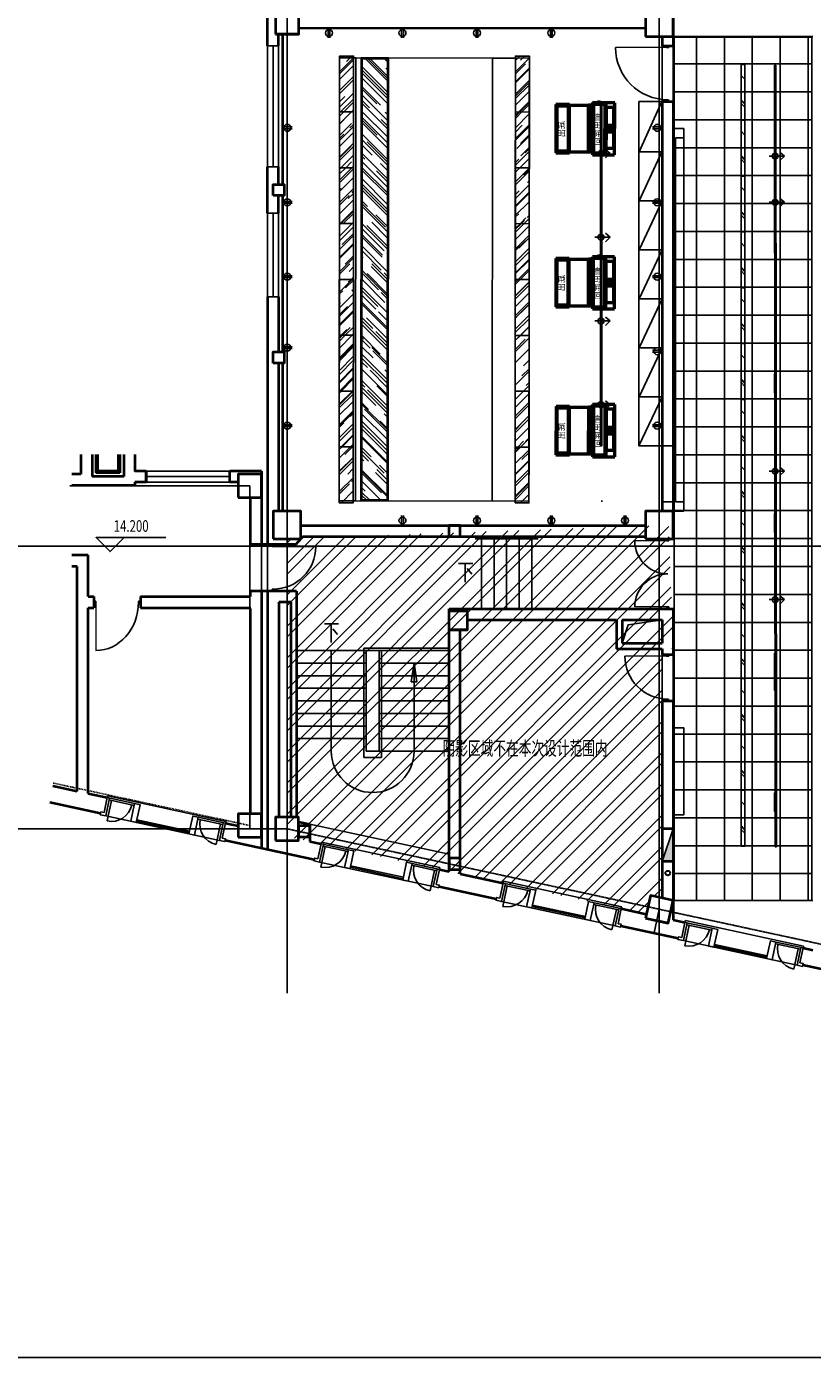
# Model space of a CAD drawing. Extents: x 339541 to 1650459, y -81983 to 215295.
# Drawn here: x 621004 to 637892, y 80830 to 109429 of the extents above; entities that cross this region are included whole.
import ezdxf
from ezdxf.enums import TextEntityAlignment as Align

# ---------------------------------------------------------------- set-up
doc = ezdxf.new("R2010")
doc.units = 0
doc.header["$LTSCALE"] = 10
for name, pattern in [('0_Setback$0$CONCEPT$0${ Gas Line }', [0]), ('DASH', [0.35, 0.25, -0.1]), ('DGN Style 4', [3.328842, 1.663381, -0.831691, 0.002079, -0.831691]), ('DOTE', [2.42, 2, -0.2, 0.02, -0.2])]:
    doc.linetypes.add(name, pattern=pattern)
doc.layers.get('0').update_dxf_attribs({"color": 253})
for name, color, linetype in [('A-4#平面-1F$0$CURTWALL', 253, 'Continuous'), ('A-FLOR-STRS', 253, 'Continuous'), ('A-WALL-BRIC', 2, 'Continuous'), ('A-轴网', 253, 'DOTE'), ('C-天花灯具', 3, 'Continuous'), ('C-天花造型', 253, 'Continuous'), ('DDCC', 253, 'Continuous'), ('door', 253, 'Continuous'), ('FF-TEXT', 50, 'Continuous'), ('p-洁具', 253, 'Continuous'), ('RC-FIN', 253, 'Continuous'), ('内部使用面积', 253, 'Continuous'), ('到顶家具', 8, 'Continuous')]:
    doc.layers.add(name, color=color, linetype=linetype)
for name, color, linetype, lineweight in [('BEAM-REINDJ-TEXT', 253, 'Continuous', 25), ('OM-送风-风管', 253, 'Continuous', 50), ('层1', 253, 'Continuous', 0), ('层25', 253, 'Continuous', 0), ('层36', 253, 'Continuous', 0), ('层41', 253, 'Continuous', 0), ('层45', 253, 'Continuous', 0), ('层58', 253, 'Continuous', 0), ('层8', 253, 'Continuous', 0)]:
    doc.layers.add(name, color=color, linetype=linetype, lineweight=lineweight)
doc.styles.add('ARCH-绘画学院南山校区改建$0$STO', font='txt')
doc.styles.add('Style-CHAR_FAST_FONT', font='txt')
doc.styles.add('Style-ENGINEERING', font='ENGINEERING.shx')

# ---------------------------------------------------------------- blocks, each defined once
blk = doc.blocks.new('WIND_2')
at = {"layer": '层25', "linetype": 'Continuous', "lineweight": 40}
for p, q in [((0.12, 1.3), (-0.12, 1.3)), ((0.12, -0.5), (-0.12, -0.5))]:
    blk.add_line(p, q, dxfattribs=at)
at = {"layer": '层25', "linetype": 'Continuous', "lineweight": -3}
for p, q in [((-0.12, -0.5), (-0.12, 1.3)), ((-0.12, 1.3), (0.12, 1.3)), ((0, -0.5), (0, 1.3)), ((0.12, 1.3), (0.12, -0.5)), ((0.12, -0.5), (-0.12, -0.5))]:
    blk.add_line(p, q, dxfattribs=at)
blk = doc.blocks.new('*U6')
at = {"layer": '层41', "linetype": 'Continuous', "lineweight": -3}
for p, q in [((14.5661, -63.2493), (14.8723, -63.2493)), ((14.7082, -63.2532), (14.7082, -63.6516)), ((14.7493, -63.3586), (14.8504, -63.4797))]:
    blk.add_line(p, q, dxfattribs=at)
blk = doc.blocks.new('*U7')
at = {"layer": '层41', "linetype": 'Continuous', "lineweight": -3}
for p, q in [((14.5661, -63.2493), (14.8723, -63.2493)), ((14.7082, -63.2532), (14.7082, -63.6516)), ((14.7493, -63.3586), (14.8504, -63.4797))]:
    blk.add_line(p, q, dxfattribs=at)
blk = doc.blocks.new('四层教室平板灯')
at = {"layer": 'DDCC'}
h = blk.add_hatch(dxfattribs=at)
h.set_pattern_fill('AR-RROOF', color=256, scale=200, angle=-44.9523)
h.set_pattern_definition([(315.04775, (0, 0), (574.9158, -215.0471), [3810, -508, 1270, -254]), (315.04775, (328.8, -148.8), (58.9209, 418.5292), [762, -83.82, 1524, -190.5]), (315.04775, (242.41, 63.06), (1054.95971, -812.73235), [2032, -355.6, 1016, -254])])
h.paths.add_polyline_path([(19046, 122492), (20246, 122493), (20247, 122193), (19047, 122192)])
at = {"layer": 'C-天花灯具'}
blk.add_lwpolyline([(19046, 122492), (20246, 122493), (20247, 122193), (19047, 122192)], close=True, dxfattribs=at)
blk = doc.blocks.new('ERRRR')
at = {"layer": 'OM-送风-风管'}
for p, q in [((21515, 136300), (22635, 136300)), ((21515, 136114), (21515, 136300)), ((21654, 136283), (22002, 136283)), ((21654, 136114), (21654, 136283)), ((22002, 136283), (22002, 136114)), ((22002, 136257), (22045, 136257)), ((22002, 136149), (22045, 136149)), ((22045, 136267), (22109, 136267)), ((22045, 136114), (22045, 136267)), ((22109, 136267), (22109, 136114)), ((22109, 136257), (22153, 136257)), ((22109, 136149), (22153, 136149)), ((22153, 136283), (22533, 136283)), ((22153, 136114), (22153, 136283)), ((22533, 136283), (22533, 136114)), ((22635, 136300), (22635, 136114)), ((21515, 136114), (22635, 136114)), ((21515, 135824), (21515, 136114)), ((21529, 136100), (22620, 136100)), ((21529, 135836), (21529, 136100)), ((22606, 136085), (21549, 136085)), ((21549, 136085), (21549, 135850)), ((21549, 135850), (22606, 135850)), ((22002, 136114), (21654, 136114)), ((22109, 136114), (22045, 136114)), ((22533, 136114), (22153, 136114)), ((22606, 135850), (22606, 136085)), ((22620, 136100), (22620, 135836)), ((22635, 136114), (22635, 135824)), ((22649, 135992), (22635, 135992)), ((22635, 135992), (22635, 135946)), ((22635, 135946), (22649, 135946)), ((22649, 135946), (22649, 135992)), ((22649, 135969), (22684, 135969)), ((22635, 135824), (21515, 135824)), ((22620, 135836), (21529, 135836)), ((22616, 135824), (21550, 135824)), ((21571, 135810), (21571, 135824)), ((21571, 135824), (21571, 135740)), ((21571, 135810), (22582, 135810)), ((21573, 135740), (22581, 135740)), ((22582, 135824), (22581, 135740)), ((21556, 135327), (22596, 135327)), ((21556, 135038), (21556, 135327)), ((21570, 135314), (22580, 135314)), ((21570, 135049), (21570, 135314)), ((22567, 135299), (21590, 135299)), ((21590, 135299), (21590, 135064)), ((22567, 135064), (22567, 135299)), ((22580, 135314), (22580, 135049)), ((22596, 135327), (22596, 135038)), ((22596, 135038), (21556, 135038)), ((22580, 135049), (21570, 135049)), ((21590, 135064), (22567, 135064))]:
    blk.add_line(p, q, dxfattribs=at)
blk.add_lwpolyline([(21571, 135740), (21570, 135049), (22580, 135049), (22581, 135740)], close=True, dxfattribs=at)
at = {"layer": 'OM-送风-风管', "style": 'ARCH-绘画学院南山校区改建$0$STO'}
for s, p in [('侧出底回', (22414, 136011, 0)), ('底出', (22242, 135224, 0))]:
    blk.add_text(s, height=128, rotation=180, dxfattribs=at).set_placement(p)
blk = doc.blocks.new('5HGWES4')
at = {"layer": 'C-天花灯具'}
h = blk.add_hatch(dxfattribs=at)
h.set_pattern_fill('AR-RROOF', color=256, scale=50, angle=45, style=0)
h.set_pattern_definition([(45, (-595, 5), (42.4264, 113.137), [750, -100, 250, -50]), (45, (-565.655, 69.7), (-82.378, 11.667), [150, -16.5, 300, -37.5]), (45, (-607.374, 52.73), (160.1597, 207.5358), [400, -70, 200, -50])])
h.paths.add_polyline_path([(-205, 5), (-595, 5), (-595, 25), (-205, 25)])
at = {"layer": 'C-天花灯具', "linetype": 'DASH', "ltscale": 0.5}
blk.add_line((-595, 15), (-205, 15), dxfattribs=at)
at = {"layer": 'C-天花灯具'}
for points in [[(-200, 0), (-600, 0), (-600, 30), (-200, 30)], [(-205, 5), (-595, 5), (-595, 25), (-205, 25)]]:
    blk.add_lwpolyline(points, close=True, dxfattribs=at)
blk = doc.blocks.new('DGDFHDDHD')
at = {"layer": 'RC-FIN'}
for p, q in [((2020510, -3122866, 2667), (2020181, -3122866, 2667)), ((2020311, -3122951, 2667), (2020311, -3122781, 2667)), ((2020510, -3122866, 2667), (2020409, -3122782, 2667)), ((2020510, -3122866, 2667), (2020409, -3122962, 2667))]:
    blk.add_line(p, q, dxfattribs=at)
blk.add_circle((2020311, -3122866, 2667), 64, dxfattribs=at)
blk = doc.blocks.new('*U543')
for p, q in [((0.58, 0.1), (-0.58, 0.1)), ((-0.25, 2.9), (-0.25, 0.1)), ((0.25, 2.9), (0.25, 0.1))]:
    blk.add_line(p, q)
blk.add_circle((0, 1.5), 1)

msp = doc.modelspace()

# ---------------------------------------------------------------- hatches: boundary and pattern name
at = {"layer": 'C-天花灯具'}
h = msp.add_hatch(dxfattribs=at)
h.set_pattern_fill('AR-RROOF', color=256, scale=500, angle=-45)
h.set_pattern_definition([(315, (521363.2, 752689.64), (1436.841, -538.81537), [9525, -1270, 3175, -635]), (315, (522184.9, 752317), (148.1742, 1046.1998), [1905, -209.55, 3810, -476.25]), (315, (521969.35, 752846.8), (2635.70517, -2034.028), [5080, -889, 2540, -635])])
h.paths.add_polyline_path([(636362, 108617), (636362, 107417), (636442, 107417), (636442, 108617)])
h = msp.add_hatch(dxfattribs=at)
h.set_pattern_fill('AR-RROOF', color=256, scale=500, angle=-45)
h.set_pattern_definition([(315, (521363.2, 751489.64), (1436.841, -538.81537), [9525, -1270, 3175, -635]), (315, (522184.9, 751117), (148.1742, 1046.1998), [1905, -209.55, 3810, -476.25]), (315, (521969.35, 751646.8), (2635.70517, -2034.028), [5080, -889, 2540, -635])])
h.paths.add_polyline_path([(636362, 107417), (636362, 106217), (636442, 106217), (636442, 107417)])
h = msp.add_hatch(dxfattribs=at)
h.set_pattern_fill('AR-RROOF', color=256, scale=500, angle=-45)
h.set_pattern_definition([(315, (521363.2, 750289.64), (1436.841, -538.81537), [9525, -1270, 3175, -635]), (315, (522184.9, 749917), (148.1742, 1046.1998), [1905, -209.55, 3810, -476.25]), (315, (521969.35, 750446.8), (2635.70517, -2034.028), [5080, -889, 2540, -635])])
h.paths.add_polyline_path([(636362, 106217), (636362, 105017), (636442, 105017), (636442, 106217)])
h = msp.add_hatch(dxfattribs=at)
h.set_pattern_fill('AR-RROOF', color=256, scale=500, angle=-45)
h.set_pattern_definition([(315, (521363.2, 749089.64), (1436.841, -538.81537), [9525, -1270, 3175, -635]), (315, (522184.9, 748717), (148.1742, 1046.1998), [1905, -209.55, 3810, -476.25]), (315, (521969.35, 749246.8), (2635.70517, -2034.028), [5080, -889, 2540, -635])])
h.paths.add_polyline_path([(636362, 105017), (636362, 103817), (636442, 103817), (636442, 105017)])
h = msp.add_hatch(dxfattribs=at)
h.set_pattern_fill('AR-RROOF', color=256, scale=500, angle=-45)
h.set_pattern_definition([(315, (521363.2, 747889.64), (1436.841, -538.81537), [9525, -1270, 3175, -635]), (315, (522184.9, 747517), (148.1742, 1046.1998), [1905, -209.55, 3810, -476.25]), (315, (521969.35, 748046.8), (2635.70517, -2034.028), [5080, -889, 2540, -635])])
h.paths.add_polyline_path([(636362, 103817), (636362, 102617), (636442, 102617), (636442, 103817)])
h = msp.add_hatch(dxfattribs=at)
h.set_pattern_fill('AR-RROOF', color=256, scale=500, angle=-45)
h.set_pattern_definition([(315, (521363.2, 746689.64), (1436.841, -538.81537), [9525, -1270, 3175, -635]), (315, (522184.9, 746317), (148.1742, 1046.1998), [1905, -209.55, 3810, -476.25]), (315, (521969.35, 746846.8), (2635.70517, -2034.028), [5080, -889, 2540, -635])])
h.paths.add_polyline_path([(636362, 102617), (636362, 101417), (636442, 101417), (636442, 102617)])
h = msp.add_hatch(dxfattribs=at)
h.set_pattern_fill('AR-RROOF', color=256, scale=500, angle=-45)
h.set_pattern_definition([(315, (521363.2, 745489.64), (1436.841, -538.81537), [9525, -1270, 3175, -635]), (315, (522184.9, 745117), (148.1742, 1046.1998), [1905, -209.55, 3810, -476.25]), (315, (521969.35, 745646.8), (2635.70517, -2034.028), [5080, -889, 2540, -635])])
h.paths.add_polyline_path([(636362, 101417), (636362, 100217), (636442, 100217), (636442, 101417)])
h = msp.add_hatch(dxfattribs=at)
h.set_pattern_fill('AR-RROOF', color=256, scale=500, angle=-45)
h.set_pattern_definition([(315, (521363.2, 744289.64), (1436.841, -538.81537), [9525, -1270, 3175, -635]), (315, (522184.9, 743917), (148.1742, 1046.1998), [1905, -209.55, 3810, -476.25]), (315, (521969.35, 744446.8), (2635.70517, -2034.028), [5080, -889, 2540, -635])])
h.paths.add_polyline_path([(636362, 100217), (636362, 99017), (636442, 99017), (636442, 100217)])
h = msp.add_hatch(dxfattribs=at)
h.set_pattern_fill('AR-RROOF', color=256, scale=500, angle=-45)
h.set_pattern_definition([(315, (521363.2, 743089.64), (1436.841, -538.81537), [9525, -1270, 3175, -635]), (315, (522184.9, 742717), (148.1742, 1046.1998), [1905, -209.55, 3810, -476.25]), (315, (521969.35, 743246.8), (2635.70517, -2034.028), [5080, -889, 2540, -635])])
h.paths.add_polyline_path([(636362, 99017), (636362, 97817), (636442, 97817), (636442, 99017)])
h = msp.add_hatch(dxfattribs=at)
h.set_pattern_fill('AR-RROOF', color=256, scale=500, angle=-45)
h.set_pattern_definition([(315, (521363.2, 741889.64), (1436.841, -538.81537), [9525, -1270, 3175, -635]), (315, (522184.9, 741517), (148.1742, 1046.1998), [1905, -209.55, 3810, -476.25]), (315, (521969.35, 742046.8), (2635.70517, -2034.028), [5080, -889, 2540, -635])])
h.paths.add_polyline_path([(636362, 97817), (636362, 96617), (636442, 96617), (636442, 97817)])
h = msp.add_hatch(dxfattribs=at)
h.set_pattern_fill('AR-RROOF', color=256, scale=500, angle=-45)
h.set_pattern_definition([(315, (521363.2, 740689.64), (1436.841, -538.81537), [9525, -1270, 3175, -635]), (315, (522184.9, 740317), (148.1742, 1046.1998), [1905, -209.55, 3810, -476.25]), (315, (521969.35, 740846.8), (2635.70517, -2034.028), [5080, -889, 2540, -635])])
h.paths.add_polyline_path([(636362, 96617), (636362, 95417), (636442, 95417), (636442, 96617)])
h = msp.add_hatch(dxfattribs=at)
h.set_pattern_fill('AR-RROOF', color=256, scale=500, angle=-45)
h.set_pattern_definition([(315, (521363.2, 739489.64), (1436.841, -538.81537), [9525, -1270, 3175, -635]), (315, (522184.9, 739117), (148.1742, 1046.1998), [1905, -209.55, 3810, -476.25]), (315, (521969.35, 739646.8), (2635.70517, -2034.028), [5080, -889, 2540, -635])])
h.paths.add_polyline_path([(636362, 95417), (636362, 94217), (636442, 94217), (636442, 95417)])
h = msp.add_hatch(dxfattribs=at)
h.set_pattern_fill('AR-RROOF', color=256, scale=500, angle=-45)
h.set_pattern_definition([(315, (521363.2, 738289.64), (1436.841, -538.81537), [9525, -1270, 3175, -635]), (315, (522184.9, 737917), (148.1742, 1046.1998), [1905, -209.55, 3810, -476.25]), (315, (521969.35, 738446.8), (2635.70517, -2034.028), [5080, -889, 2540, -635])])
h.paths.add_polyline_path([(636362, 94217), (636362, 93017), (636442, 93017), (636442, 94217)])
h = msp.add_hatch(dxfattribs=at)
h.set_pattern_fill('AR-RROOF', color=256, scale=500, angle=-45)
h.set_pattern_definition([(315, (521363.2, 737089.64), (1436.841, -538.81537), [9525, -1270, 3175, -635]), (315, (522184.9, 736717), (148.1742, 1046.1998), [1905, -209.55, 3810, -476.25]), (315, (521969.35, 737246.8), (2635.70517, -2034.028), [5080, -889, 2540, -635])])
h.paths.add_polyline_path([(636362, 93017), (636362, 91817), (636442, 91817), (636442, 93017)])
at = {"layer": 'C-天花造型'}
h = msp.add_hatch(dxfattribs=at)
h.set_pattern_fill('_USER', color=256, scale=600, double=1, pattern_type=0)
h.set_pattern_definition([(0, (0, 6626.3), (0, 600), []), (90, (0, 6626.3), (-600, 4e-14), [])])
h.paths.add_polyline_path([(634922, 90652), (637882, 90652), (637882, 109199), (634922, 109201)])
at = {"layer": 'DDCC'}
h = msp.add_hatch(dxfattribs=at)
h.set_pattern_fill('AR-RROOF', color=256, scale=200, angle=45)
h.set_pattern_definition([(134.95225, (750249.75, 80089.68), (-574.5566, 216.005), [3810, -508, 1270, -254]), (134.95225, (749921.2, 80239.03), (-59.6184, -418.4304), [762, -83.82, 1524, -190.5]), (134.95225, (750007.24, 80027.02), (-1053.6037, 814.4895), [2032, -355.6, 1016, -254])])
h.paths.add_polyline_path([(628217, 108737), (628208, 99257), (628751, 99257), (628760, 108737)])
at = {"layer": '到顶家具'}
h = msp.add_hatch(dxfattribs=at)
h.set_pattern_fill('ANSI32', color=256, scale=100, double=1)
h.set_pattern_definition([(45, (0, 0), (-336.7596, 336.7596), []), (45, (224.5, 0), (-336.7596, 336.7596), [])])
h.paths.add_polyline_path([(626601, 98421), (634803, 98718), (634902, 96059), (634662, 96059), (634654, 90705), (634410, 90759), (634322, 90358), (626600, 92026)])
at = {"layer": '层45', "linetype": 'Continuous', "lineweight": -3}
h = msp.add_hatch(color=256, dxfattribs=at)
h.dxf.hatch_style = 2
h.paths.add_polyline_path([(634662, 91489), (634903, 92189), (634902, 91489)])

# ---------------------------------------------------------------- linework, layer by layer
at = {"layer": 'A-4#平面-1F$0$CURTWALL'}
for p, q in [((626421, 109019), (626181, 109019)), ((626181, 106419), (626181, 109019)), ((626301, 106419), (626301, 109019)), ((626421, 106419), (626421, 109019)), ((626421, 106419), (626181, 106419)), ((626421, 105419), (626181, 105419)), ((626181, 103619), (626181, 105419)), ((626301, 103619), (626301, 105419)), ((626421, 103619), (626421, 105419)), ((626421, 103619), (626181, 103619)), ((622733, 92360), (622828, 92800)), ((622738, 92860), (622747, 92899)), ((622738, 92860), (623325, 92733)), ((625288, 92350), (622747, 92899)), ((622779, 92810), (623316, 92694)), ((625149, 91940), (622705, 92468)), ((624506, 92140), (623373, 92385)), ((625223, 92282), (624685, 92398)), ((625280, 92311), (624693, 92437)), ((624500, 92111), (623366, 92356)), ((625079, 91853), (625174, 92293)), ((625280, 92311), (625288, 92350)), ((627328, 91367), (627423, 91807)), ((627334, 91867), (627343, 91906)), ((627334, 91867), (627921, 91741)), ((629884, 91357), (627343, 91906)), ((627375, 91817), (627912, 91701)), ((629744, 90947), (627301, 91475)), ((629096, 91118), (627962, 91363)), ((629102, 91148), (627968, 91393)), ((629818, 91290), (629281, 91406)), ((629876, 91318), (629289, 91445)), ((629674, 90860), (629769, 91300)), ((629876, 91318), (629884, 91357)), ((631238, 90523), (631333, 90963)), ((631244, 91023), (631252, 91062)), ((631244, 91023), (631830, 90896)), ((633793, 90513), (631252, 91062)), ((631284, 90973), (631822, 90857)), ((633654, 90103), (631210, 90631)), ((633005, 90274), (631871, 90519)), ((633012, 90303), (631878, 90548)), ((633728, 90445), (633190, 90561)), ((633785, 90474), (633199, 90601)), ((633584, 90016), (633679, 90456)), ((633785, 90474), (633793, 90513)), ((635148, 89678), (635243, 90118)), ((635153, 90178), (635162, 90218)), ((635153, 90178), (635740, 90052)), ((637703, 89669), (635162, 90218)), ((635194, 90129), (635731, 90013)), ((637564, 89259), (635120, 89787)), ((636915, 89430), (635781, 89674)), ((636921, 89459), (635788, 89704)), ((637637, 89601), (637100, 89717)), ((637695, 89630), (637108, 89756)), ((637494, 89172), (637589, 89612)), ((637695, 89630), (637703, 89669))]:
    msp.add_line(p, q, dxfattribs=at)
for points in [[(622705, 92468), (622787, 92849), (622738, 92860), (622669, 92537)], [(622669, 92537), (622600, 92552), (622588, 92493), (622705, 92468)], [(625149, 91940), (625231, 92321), (625280, 92311), (625210, 91988)], [(625210, 91988), (625279, 91973), (625266, 91915), (625149, 91940)], [(627301, 91475), (627383, 91857), (627334, 91867), (627265, 91545)], [(627265, 91545), (627196, 91559), (627183, 91501), (627301, 91475)], [(629744, 90948), (629827, 91329), (629876, 91318), (629806, 90996)], [(629806, 90996), (629874, 90981), (629862, 90922), (629744, 90948)], [(631210, 90631), (631293, 91012), (631244, 91023), (631174, 90700)], [(631174, 90700), (631106, 90715), (631093, 90656), (631210, 90631)], [(633654, 90103), (633736, 90484), (633785, 90474), (633715, 90151)], [(633715, 90151), (633784, 90137), (633771, 90078), (633654, 90103)], [(635120, 89787), (635202, 90168), (635153, 90178), (635084, 89856)], [(635084, 89856), (635015, 89871), (635003, 89812), (635120, 89787)], [(637564, 89259), (637646, 89640), (637695, 89630), (637625, 89307)], [(637625, 89307), (637694, 89292), (637681, 89234), (637564, 89259)]]:
    msp.add_lwpolyline(points, dxfattribs=at)
for points in [[(623360, 92326), (623243, 92352), (623325, 92733), (623442, 92708)], [(624494, 92082), (624611, 92056), (624693, 92437), (624576, 92463)], [(627956, 91334), (627838, 91359), (627921, 91741), (628038, 91715)], [(629090, 91089), (629207, 91064), (629289, 91445), (629172, 91470)], [(631865, 90490), (631748, 90515), (631830, 90896), (631947, 90871)], [(632999, 90245), (633116, 90219), (633199, 90601), (633081, 90626)], [(635775, 89645), (635657, 89671), (635740, 90052), (635857, 90026)], [(636909, 89400), (637026, 89375), (637108, 89756), (636991, 89782)]]:
    msp.add_lwpolyline(points, close=True, dxfattribs=at)
for centre in [(622828, 92799), (627423, 91807), (631333, 90963), (635243, 90118)]:
    msp.add_arc(centre, 450, 257.8158, 347.8132, dxfattribs=at)
at = {"layer": 'A-4#平面-1F$0$CURTWALL', "extrusion": (0, 0, -1)}
for centre in [(-625174, 92293), (-629769, 91300), (-633679, 90456), (-637589, 89612)]:
    msp.add_arc(centre, 450, 282.1894, 12.1868, dxfattribs=at)
at = {"layer": 'A-FLOR-STRS'}
for p, q in [((630646, 98419), (631996, 98418)), ((630781, 96919), (630781, 98469)), ((631051, 96919), (631051, 98469)), ((631321, 96919), (631321, 98469)), ((631591, 96919), (631591, 98469)), ((631861, 96919), (631861, 98469)), ((628581, 96019), (626801, 96019)), ((627551, 93859), (627551, 96019)), ((628251, 93724), (628251, 96069)), ((630081, 96069), (628251, 96069)), ((628301, 93859), (628301, 96019)), ((628581, 93859), (628581, 96019)), ((630081, 96019), (628581, 96019)), ((628631, 93724), (628631, 96019)), ((628301, 95749), (626801, 95749)), ((630082, 95749), (628581, 95749)), ((629331, 93859), (629331, 95749)), ((628301, 95479), (626801, 95479)), ((630082, 95479), (628581, 95479)), ((628301, 95209), (626801, 95209)), ((630082, 95209), (628581, 95209)), ((628301, 94939), (626801, 94939)), ((628301, 94669), (626801, 94669)), ((630082, 94939), (628581, 94939)), ((630082, 94669), (628581, 94669)), ((628301, 94399), (626801, 94399)), ((630082, 94399), (628581, 94399)), ((628301, 94129), (626801, 94129)), ((630082, 94129), (628581, 94129)), ((630082, 93859), (628301, 93859)), ((628631, 93724), (628251, 93724))]:
    msp.add_line(p, q, dxfattribs=at)
msp.add_arc((628441, 93859), 890, 180.0121, 0.0094, dxfattribs=at)
at = {"layer": 'A-WALL-BRIC', "linetype": 'Continuous', "lineweight": 40}
for p, q in [((626181, 109019), (626181, 110019)), ((634902, 110019), (634902, 109019)), ((626421, 109019), (626421, 109269)), ((626501, 109269), (626501, 106038)), ((626851, 109400), (634302, 109399)), ((634662, 109219), (634662, 109019)), ((634662, 109019), (634902, 109019)), ((634662, 107819), (634662, 100419)), ((634662, 107819), (634902, 107819)), ((634662, 107819), (634662, 99019)), ((634902, 107819), (634902, 99019)), ((626181, 105419), (626181, 106419)), ((626421, 106038), (626421, 106419)), ((626421, 105419), (626421, 105798)), ((626501, 105798), (626501, 102438)), ((626181, 103619), (626181, 98299)), ((626421, 103619), (626421, 102438)), ((626421, 102198), (626421, 99019)), ((626501, 102198), (626501, 99019)), ((622170, 100234), (622170, 99809)), ((622410, 100234), (622410, 99759)), ((622491, 100234), (622491, 99839)), ((622531, 100234), (622531, 99879)), ((622971, 100234), (622971, 99879)), ((623011, 100234), (623011, 99839)), ((623090, 100234), (623090, 99759)), ((623330, 100234), (623330, 99869)), ((623011, 99839), (622491, 99839)), ((622971, 99879), (622531, 99879)), ((623570, 99879), (623330, 99879)), ((623570, 99879), (623570, 99639)), ((626051, 99879), (625370, 99879)), ((626051, 99879), (626051, 98299)), ((622170, 99809), (621976, 99809)), ((623330, 99569), (621976, 99569)), ((623090, 99759), (622410, 99759)), ((623570, 99639), (623330, 99639)), ((623330, 99639), (623330, 99569)), ((625551, 99639), (625370, 99639)), ((625811, 99309), (625811, 98299)), ((626901, 98708), (634302, 98709)), ((626951, 98468), (626801, 98319)), ((626951, 98468), (634302, 98469)), ((626801, 98299), (625810, 98299)), ((626420, 98299), (626180, 98299)), ((626801, 98319), (626801, 98299)), ((622330, 98069), (621976, 98069)), ((622090, 97829), (621976, 97829)), ((622090, 93001), (622090, 97829)), ((622330, 97180), (622330, 98069)), ((625810, 97300), (625810, 97179)), ((626801, 97299), (625810, 97299)), ((626051, 97299), (626051, 91776)), ((626420, 97299), (626180, 97299)), ((626181, 97299), (626181, 91748)), ((626801, 97299), (626802, 92439)), ((622330, 97180), (622449, 97180)), ((622449, 97180), (622449, 96940)), ((623449, 97179), (625810, 97179)), ((623449, 97179), (623449, 96940)), ((626422, 97059), (626422, 92439)), ((626681, 97059), (626422, 97059)), ((626681, 97059), (626682, 92439)), ((622330, 96940), (622449, 96940)), ((622330, 92949), (622330, 96940)), ((623449, 96940), (625820, 96940)), ((625811, 96923), (625811, 92510)), ((630082, 91274), (630082, 96919)), ((630082, 96919), (634902, 96919)), ((630481, 96679), (633682, 96679)), ((633682, 96678), (633682, 96059)), ((633802, 96679), (634662, 96678)), ((633802, 96678), (633802, 96179)), ((634662, 96678), (634662, 96179)), ((634902, 96919), (634902, 95938)), ((634902, 96918), (634902, 95938)), ((634902, 96918), (634902, 95938)), ((630322, 91222), (630322, 96469)), ((633802, 96179), (634662, 96179)), ((633682, 96059), (634662, 96059)), ((634662, 96059), (634662, 95938)), ((634662, 94938), (634662, 90704)), ((634662, 94938), (634662, 91832)), ((634902, 94938), (634902, 90233)), ((634902, 94938), (634902, 91832)), ((621568, 93113), (622090, 93000)), ((622330, 92948), (622738, 92860)), ((621501, 92759), (622594, 92523)), ((625280, 92311), (625551, 92252)), ((626850, 92340), (627090, 92288)), ((627090, 92288), (627090, 91919)), ((625272, 91944), (627190, 91530)), ((627090, 91920), (627334, 91867)), ((629876, 91318), (630082, 91274)), ((629868, 90952), (631099, 90686)), ((630322, 91222), (631244, 91023)), ((633785, 90474), (634322, 90358)), ((633778, 90107), (635009, 89841)), ((634902, 90233), (635154, 90178)), ((637695, 89630), (637902, 89585)), ((637687, 89263), (646999, 87252))]:
    msp.add_line(p, q, dxfattribs=at)
at = {"layer": 'A-WALL-BRIC', "linetype": 'Continuous', "lineweight": 40, "extrusion": (0, 0, -1)}
for p, q in [((634662, 95938), (634902, 95938)), ((634662, 94938), (634902, 94938))]:
    msp.add_line(p, q, dxfattribs=at)
at = {"layer": 'A-轴网'}
for p, q in [((626601, 136337), (626601, 88657)), ((634600, 136339), (634601, 88659)), ((621936, 99559), (625801, 99559)), ((625801, 92189), (625801, 99559)), ((617379, 98262), (648939, 98263)), ((617383, 92189), (626601, 92189)), ((626601, 92189), (651432, 86825))]:
    msp.add_line(p, q, dxfattribs=at)
at = {"layer": 'BEAM-REINDJ-TEXT', "linetype": 'Continuous', "lineweight": 40}
for p, q in [((626351, 109271), (626851, 109271)), ((625551, 99311), (626051, 99311)), ((626301, 98421), (626901, 98421)), ((630081, 98470), (630321, 98470)), ((634302, 98421), (634902, 98421)), ((630081, 96471), (630481, 96471)), ((625551, 92012), (626051, 92012)), ((626350, 91941), (626850, 91941)), ((626850, 92016), (627090, 92016)), ((630082, 91318), (630322, 91318)), ((634304, 90272), (634792, 90166))]:
    msp.add_line(p, q, dxfattribs=at)
at = {"layer": 'BEAM-REINDJ-TEXT', "linetype": 'Continuous', "lineweight": 40, "extrusion": (0, 0, -1)}
for p, q in [((626302, 105798), (626302, 106038)), ((626302, 102198), (626302, 102438))]:
    msp.add_line(p, q, dxfattribs=at)
at = {"layer": 'BEAM-REINDJ-TEXT', "linetype": 'Continuous', "lineweight": 40}
for points in [[(626351, 109269), (626851, 109269), (626851, 109769), (626351, 109769)], [(634302, 109219), (634902, 109219), (634902, 109819), (634302, 109819)], [(626301, 105798), (626301, 106038), (626541, 106038), (626541, 105798)], [(626301, 102198), (626301, 102438), (626541, 102438), (626541, 102198)], [(625551, 99309), (626051, 99309), (626051, 99809), (625551, 99809)], [(626301, 98419), (626901, 98419), (626901, 99019), (626301, 99019)], [(634302, 98419), (634902, 98419), (634902, 99019), (634302, 99019)], [(630081, 98469), (630321, 98469), (630321, 98709), (630081, 98709)], [(630081, 96469), (630481, 96469), (630481, 96869), (630081, 96869)], [(625551, 92010), (626051, 92010), (626051, 92510), (625551, 92510)], [(626350, 91939), (626850, 91939), (626850, 92439), (626350, 92439)], [(626850, 92015), (627090, 92015), (627090, 92255), (626850, 92255)], [(630082, 91317), (630322, 91317), (630322, 91557), (630082, 91557)], [(634303, 90270), (634792, 90164), (634898, 90652), (634410, 90759)]]:
    msp.add_lwpolyline(points, close=True, dxfattribs=at)
at = {"layer": 'C-天花灯具'}
msp.add_line((628780, 108757), (628771, 99237), dxfattribs=at)
for points in [[(628197, 108757), (628188, 99237), (628771, 99237), (628780, 108757)], [(628217, 108737), (628208, 99257), (628751, 99257), (628760, 108737)], [(636362, 108617), (636362, 107417), (636442, 107417), (636442, 108617)], [(636362, 107417), (636362, 106217), (636442, 106217), (636442, 107417)], [(636362, 106217), (636362, 105017), (636442, 105017), (636442, 106217)], [(636362, 105017), (636362, 103817), (636442, 103817), (636442, 105017)], [(636362, 103817), (636362, 102617), (636442, 102617), (636442, 103817)], [(636362, 102617), (636362, 101417), (636442, 101417), (636442, 102617)], [(636362, 101417), (636362, 100217), (636442, 100217), (636442, 101417)], [(636362, 100217), (636362, 99017), (636442, 99017), (636442, 100217)], [(636362, 99017), (636362, 97817), (636442, 97817), (636442, 99017)], [(636362, 97817), (636362, 96617), (636442, 96617), (636442, 97817)], [(636362, 96617), (636362, 95417), (636442, 95417), (636442, 96617)], [(636362, 95417), (636362, 94217), (636442, 94217), (636442, 95417)], [(636362, 94217), (636362, 93017), (636442, 93017), (636442, 94217)], [(636362, 93017), (636362, 91817), (636442, 91817), (636442, 93017)]]:
    msp.add_lwpolyline(points, close=True, dxfattribs=at)
at = {"layer": 'C-天花造型', "linetype": '0_Setback$0$CONCEPT$0${ Gas Line }'}
for p, q in [((637082, 100961), (637076, 108603)), ((637106, 108603), (637076, 108603)), ((637112, 100961), (637106, 108603)), ((637091, 91803), (637082, 100961)), ((637121, 91803), (637112, 100961)), ((637121, 91803), (637091, 91803))]:
    msp.add_line(p, q, dxfattribs=at)
at = {"layer": 'C-天花造型'}
for p, q in [((633352, 99233), (633382, 99233)), ((634898, 90652), (637902, 90652))]:
    msp.add_line(p, q, dxfattribs=at)
for points in [[(634663, 109019), (634903, 109019), (634902, 107819), (634663, 107819)], [(627732, 108757), (627724, 99238), (631801, 99234), (631809, 108753)], [(627732, 108757), (627724, 99238), (628074, 99237), (628082, 108756)], [(631015, 108754), (631007, 99235), (631501, 99234), (631509, 108754)], [(634662, 100419), (634902, 100419), (634901, 99219), (634662, 99219)], [(634662, 95938), (634902, 95938), (634903, 94939), (634663, 94939)], [(634663, 95938), (634903, 95938), (634903, 94938), (634663, 94938)]]:
    msp.add_lwpolyline(points, close=True, dxfattribs=at)
at = {"layer": 'C-天花造型', "linetype": '0_Setback$0$CONCEPT$0${ Gas Line }'}
for points in [[(634902, 109219), (637902, 109219)], [(637882, 90652), (637882, 109199), (634922, 109201), (634922, 90652)]]:
    msp.add_lwpolyline(points, dxfattribs=at)
msp.add_lwpolyline([(633366, 107718), (633366, 100418), (633335, 100418), (633335, 107718)], close=True, dxfattribs=at)
at = {"layer": 'door', "linetype": 'Continuous', "lineweight": 13}
for p, q in [((634782, 108979), (633662, 108979)), ((626300, 98259), (627220, 98259)), ((634783, 98379), (634073, 98379)), ((622489, 97060), (622489, 96020)), ((634783, 96959), (634073, 96959))]:
    msp.add_line(p, q, dxfattribs=at)
at = {"layer": 'door', "linetype": 'Continuous', "lineweight": 13, "extrusion": (0, 0, -1)}
msp.add_line((634782, 95898), (633862, 95898), dxfattribs=at)
at = {"layer": 'door', "linetype": 'Continuous', "lineweight": -3, "extrusion": (0, 0, -1)}
for centre, radius in [((-634782, 108979), 1120), ((-634783, 98379), 710), ((-634782, 95898), 920)]:
    msp.add_arc(centre, radius, 270, 0, dxfattribs=at)
at = {"layer": 'door', "linetype": 'Continuous', "lineweight": -3}
for centre, radius, start, end in [((626300, 98259), 920, 270, 0), ((634783, 96959), 710, 90, 180)]:
    msp.add_arc(centre, radius, start, end, dxfattribs=at)
at = {"layer": 'door', "linetype": 'Continuous', "lineweight": -3, "extrusion": (0, 0, -1)}
msp.add_ellipse((622489, 97060), major_axis=(0, -1040), ratio=0.884615, start_param=4.712389, end_param=6.283185, dxfattribs=at)
at = {"layer": 'p-洁具'}
msp.add_line((634601, 90461), (634491, 89953), dxfattribs=at)
at = {"layer": '到顶家具'}
for p, q in [((634902, 107239), (635132, 107239)), ((634952, 107039), (634952, 99219)), ((634952, 107039), (635132, 107039)), ((635132, 107239), (635132, 99019)), ((634902, 99019), (635132, 99019)), ((634952, 99219), (635132, 99219))]:
    msp.add_line(p, q, dxfattribs=at)
for points in [[(634161, 100419), (634162, 107819), (634663, 107819), (634662, 100419)], [(634902, 94358), (634902, 92493), (635132, 92493), (635132, 94358)]]:
    msp.add_lwpolyline(points, close=True, dxfattribs=at)
msp.add_lwpolyline([(634171, 107819), (634658, 107819), (634170, 106740), (634659, 106740), (634170, 105686), (634660, 105687), (634169, 104633), (634661, 104632), (634168, 103579), (634662, 103580), (634167, 102526), (634663, 102526), (634166, 101472), (634664, 101473), (634165, 100419)], dxfattribs=at)
at = {"layer": '层1', "linetype": 'Continuous', "lineweight": -3}
for p, q in [((626050, 97299), (626050, 98299)), ((626180, 97299), (626180, 98299)), ((627090, 92288), (630082, 91642))]:
    msp.add_line(p, q, dxfattribs=at)
at = {"layer": '层1', "lineweight": -3}
msp.add_lwpolyline([(603801, 140394), (679658, 140394), (679658, 80830), (603801, 80830)], close=True, dxfattribs=at)
at = {"layer": '层1', "linetype": 'Continuous', "lineweight": -3}
msp.add_lwpolyline([(633802, 96179), (633936, 96574), (634662, 96678)], dxfattribs=at)
at = {"layer": '层25', "linetype": 'Continuous', "lineweight": -3}
for points in [[(634802, 109019), (634762, 109019), (634762, 108979), (634802, 108979)], [(634802, 107859), (634762, 107859), (634762, 107819), (634802, 107819)], [(634803, 98419), (634763, 98419), (634763, 98379), (634803, 98379)], [(626280, 98299), (626320, 98299), (626320, 98259), (626280, 98259)], [(626280, 97339), (626320, 97339), (626320, 97299), (626280, 97299)], [(622449, 97040), (622449, 97080), (622489, 97080), (622489, 97039)], [(623410, 97040), (623409, 97080), (623449, 97080), (623449, 97040)], [(634803, 96959), (634763, 96959), (634763, 96919), (634803, 96919)]]:
    msp.add_lwpolyline(points, close=True, dxfattribs=at)
at = {"layer": '层25', "linetype": 'Continuous', "lineweight": -3, "extrusion": (0, 0, -1)}
for points in [[(-634802, 95938), (-634762, 95938), (-634762, 95898), (-634802, 95898)], [(-634802, 94978), (-634762, 94978), (-634762, 94938), (-634802, 94938)]]:
    msp.add_lwpolyline(points, close=True, dxfattribs=at)
at = {"layer": '层36', "linetype": 'Continuous', "lineweight": -3}
msp.add_lwpolyline([(629331, 95749), (629271, 95349), (629391, 95349), (629331, 95749)], dxfattribs=at)
at = {"layer": '层45', "linetype": 'Continuous', "lineweight": 40}
for p, q in [((634903, 92189), (634662, 92189)), ((634902, 91489), (634662, 91489))]:
    msp.add_line(p, q, dxfattribs=at)
at = {"layer": '层45', "linetype": 'Continuous', "lineweight": -3}
msp.add_lwpolyline([(634662, 91489), (634903, 92189), (634902, 91489)], close=True, dxfattribs=at)
at = {"layer": '层45', "linetype": 'Continuous', "lineweight": 30}
msp.add_circle((634782, 91239), 50, dxfattribs=at)
at = {"layer": '层58', "linetype": 'Continuous', "lineweight": -3}
msp.add_lwpolyline([(623098, 98447), (622798, 98147), (622498, 98447), (623998, 98447)], dxfattribs=at)
at = {"layer": '层8', "linetype": 'DGN Style 4', "lineweight": -3}
msp.add_line((621578, 93172), (625801, 92260), dxfattribs=at)

# ---------------------------------------------------------------- block references
at = {"linetype": 'Continuous', "xscale": 1000, "yscale": 1000, "zscale": 1000}
for name, p in [('*U7', (615721, 161143)), ('*U6', (612838, 159846))]:
    msp.add_blockref(name, p, dxfattribs=at)
at = {"layer": 'A-4#平面-1F$0$CURTWALL', "linetype": 'Continuous', "xscale": 1000.000000000001, "yscale": 1000.000000000001, "zscale": 1000.000000000001, "rotation": 269.9997331940399}
msp.add_blockref('WIND_2', (624070, 99759), dxfattribs=at)
at = {"layer": 'C-天花灯具', "rotation": 270.0477464801601}
for p in [(637077, 107361), (637077, 104361), (637077, 101361), (637077, 98361), (637077, 95361), (637077, 94961), (637077, 92361)]:
    msp.add_blockref('5HGWES4', p, dxfattribs=at)
at = {"layer": 'DDCC', "rotation": 89.90451130468706}
for p in [(750190, 88347), (753968, 88344), (750189, 87147), (753967, 87144), (750188, 85947), (753966, 85944), (750187, 84747), (753965, 84744), (750186, 83547), (753964, 83544), (750185, 82347), (753963, 82344), (750184, 81147), (753962, 81144), (750183, 79947), (753961, 79944)]:
    msp.add_blockref('四层教室平板灯', p, dxfattribs=at)
at = {"layer": 'FF-TEXT', "yscale": 74.9999999992142}
for p, xscale, zscale, rotation in [((627501, 109405), -74.9999999992142, 74.9999999992104, 180.0019599627821), ((629082, 109405), -74.9999999992142, 74.9999999992104, 180.0019599627821), ((630682, 109405), -74.9999999992142, 74.9999999992104, 180.0019599627821), ((632282, 109407), -74.9999999992142, 74.9999999992104, 180.0019599627821), ((626494, 107254), 74.9999999992142, 74.9999999992142, 270), ((634670, 107254), -74.9999999992142, 74.9999999992104, 90), ((626494, 105654), 74.9999999992142, 74.9999999992142, 270), ((634670, 105654), -74.9999999992142, 74.9999999992104, 90), ((626494, 104054), 74.9999999992142, 74.9999999992142, 270), ((634670, 104054), -74.9999999992142, 74.9999999992104, 90), ((626494, 102531), 74.9999999992142, 74.9999999992142, 270), ((634670, 102454), -74.9999999992142, 74.9999999992104, 90), ((626494, 100854), 74.9999999992142, 74.9999999992142, 270), ((634670, 100854), -74.9999999992142, 74.9999999992104, 90), ((629082, 98703), 74.9999999992142, 74.9999999992142, 359.9980400372179), ((630682, 98703), 74.9999999992142, 74.9999999992142, 359.9980400372179), ((632282, 98702), 74.9999999992142, 74.9999999992142, 359.9980400372179), ((633862, 98703), 74.9999999992142, 74.9999999992142, 359.9980400372179)]:
    msp.add_blockref('*U543', p, dxfattribs=dict(at, xscale=xscale, zscale=zscale, rotation=rotation))
at = {"layer": 'OM-送风-风管', "xscale": -1, "rotation": 269.9522535198266}
for p in [(497324, 85273), (497321, 81963), (497325, 78785)]:
    msp.add_blockref('ERRRR', p, dxfattribs=at)
at = {"layer": 'RC-FIN', "rotation": 359.9944230489467}
for p in [(-1386660, 3229766, -2667), (-1382915, 3229709, -2667), (-1382915, 3228717, -2667), (-1386660, 3227966, -2667), (-1386660, 3226166, -2667), (-1386660, 3224366, -2667), (-1382915, 3222939, -2667), (-1382915, 3220177, -2667)]:
    msp.add_blockref('DGDFHDDHD', p, dxfattribs=at)

# ---------------------------------------------------------------- texts
at = {"layer": '内部使用面积', "linetype": 'Continuous', "lineweight": -3, "style": 'Style-CHAR_FAST_FONT', "width": 0.666666}
msp.add_text('阴影区域不在本次设计范围内', height=300, dxfattribs=at).set_placement((629943, 93769))
at = {"layer": '层58', "linetype": 'Continuous', "lineweight": -3, "style": 'Style-ENGINEERING', "width": 0.719999}
msp.add_text('14.200', height=250, dxfattribs=at).set_placement((623251, 98572), align=Align.CENTER)

doc.saveas('drawing.dxf')
